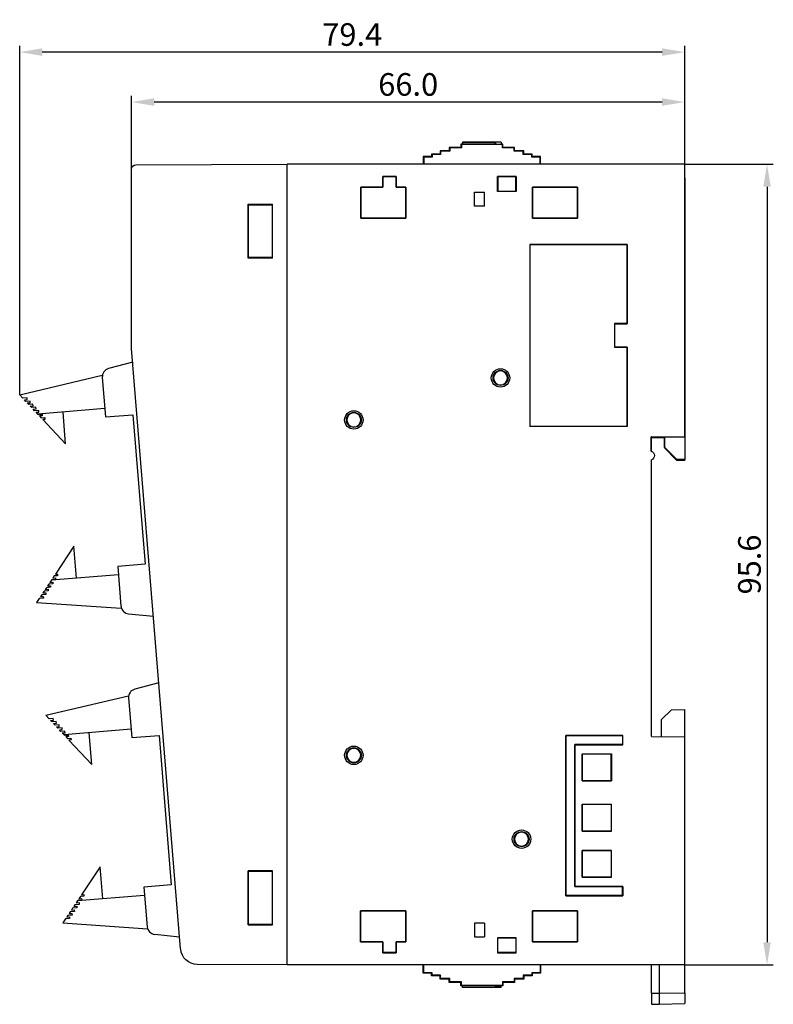
# Model space of a CAD drawing. Units: millimetres. Extents: x 3451 to 4821, y -305 to 220.
# Drawn here: x 3761 to 3851, y -68 to 50 of the extents above; entities that cross this region are included whole.
import ezdxf

# ---------------------------------------------------------------- set-up
doc = ezdxf.new("R2010")
doc.units = ezdxf.units.MM
doc.header["$PDSIZE"] = -5
doc.layers.get('Defpoints').update_dxf_attribs({"lineweight": 18})
doc.layers.add('3', color=7, linetype='Continuous', true_color=0xffffff)
doc.layers.add('DIM', color=3, linetype='Continuous', lineweight=13)
doc.styles.add('标准', font='SimSun.ttf', dxfattribs={"width": 0.667})
doc.dimstyles.new('YanXiu', dxfattribs={"dimscale": 10, "dimtxt": 0.18, "dimasz": 0.18, "dimexe": 0.05, "dimexo": 0, "dimgap": 0.05, "dimtad": 1, "dimzin": 0, "dimdsep": 46, "dimtxsty": '标准', "dimcen": 0.05, "dimdle": 0.36, "dimclrd": 256, "dimclre": 256, "dimclrt": 4, "dimazin": 0, "dimtfac": 1, "dimtmove": 0, "dimatfit": 3, "dimfxl": 1, "dimtolj": 1, "dimarcsym": 0})

# ---------------------------------------------------------------- blocks, each defined once
blk = doc.blocks.new('*D5')
at = {"layer": 'Defpoints', "color": 0, "transparency": 16777216}
for p in [(3774.78, 39.94), (3774.78, 31.93), (3840.81, 32.52)]:
    blk.add_point(p, dxfattribs=at)
at = {"layer": 'DIM', "linetype": 'Continuous', "lineweight": -2, "transparency": 16777216}
for p, q in [((3774.78, 31.93), (3774.78, 40.69)), ((3840.81, 32.52), (3840.81, 40.69))]:
    blk.add_line(p, q, dxfattribs=at)
at = {"layer": 'DIM', "lineweight": -2, "transparency": 16777216}
blk.add_line((3838.11, 39.94), (3777.48, 39.94), dxfattribs=at)
at = {"layer": 'DIM', "transparency": 16777216}
for points in [[(3777.48, 40.39), (3777.48, 39.49), (3774.78, 39.94)], [(3838.11, 40.39), (3838.11, 39.49), (3840.81, 39.94)]]:
    blk.add_solid(points, dxfattribs=at)
at = {"layer": 'DIM', "color": 4, "transparency": 16777216, "insert": (3807.8, 42.04), "char_height": 2.7, "attachment_point": 5, "style": '标准'}
blk.add_mtext('\\A1;66.0', dxfattribs=at)
blk = doc.blocks.new('*D6')
at = {"layer": 'Defpoints', "color": 0, "transparency": 16777216}
for p in [(3840.81, 32.52), (3840.84, -63.07), (3850.64, -63.07)]:
    blk.add_point(p, dxfattribs=at)
at = {"layer": 'DIM', "linetype": 'Continuous', "lineweight": -2, "transparency": 16777216}
for p, q in [((3840.81, 32.52), (3851.39, 32.52)), ((3840.84, -63.07), (3851.39, -63.07))]:
    blk.add_line(p, q, dxfattribs=at)
at = {"layer": 'DIM', "lineweight": -2, "transparency": 16777216}
blk.add_line((3850.64, 29.82), (3850.64, -60.37), dxfattribs=at)
at = {"layer": 'DIM', "transparency": 16777216}
for points in [[(3850.19, 29.82), (3851.09, 29.82), (3850.64, 32.52)], [(3850.19, -60.37), (3851.09, -60.37), (3850.64, -63.07)]]:
    blk.add_solid(points, dxfattribs=at)
at = {"layer": 'DIM', "color": 4, "transparency": 16777216, "insert": (3848.54, -15.27), "char_height": 2.7, "attachment_point": 5, "rotation": 90, "style": '标准'}
blk.add_mtext('\\A1;95.6', dxfattribs=at)
blk = doc.blocks.new('*D7')
at = {"layer": 'Defpoints', "color": 0, "transparency": 16777216}
for p in [(3761.42, 45.9), (3840.81, 32.52), (3761.42, 5)]:
    blk.add_point(p, dxfattribs=at)
at = {"layer": 'DIM', "linetype": 'Continuous', "lineweight": -2, "transparency": 16777216}
for p, q in [((3761.42, 5), (3761.42, 46.65)), ((3840.81, 32.52), (3840.81, 46.65))]:
    blk.add_line(p, q, dxfattribs=at)
at = {"layer": 'DIM', "lineweight": -2, "transparency": 16777216}
blk.add_line((3838.11, 45.9), (3764.12, 45.9), dxfattribs=at)
at = {"layer": 'DIM', "transparency": 16777216}
for points in [[(3764.12, 46.35), (3764.12, 45.45), (3761.42, 45.9)], [(3838.11, 46.35), (3838.11, 45.45), (3840.81, 45.9)]]:
    blk.add_solid(points, dxfattribs=at)
at = {"layer": 'DIM', "color": 4, "transparency": 16777216, "insert": (3801.12, 48), "char_height": 2.7, "attachment_point": 5, "style": '标准'}
blk.add_mtext('\\A1;79.4', dxfattribs=at)

msp = doc.modelspace()

# ---------------------------------------------------------------- linework, layer by layer
at = {"layer": '3', "color": 7, "linetype": 'Continuous'}
for p, q in [((3811.6, 34.13), (3811.6, 33.73)), ((3811.6, 34.13), (3811.66, 34.07)), ((3812.7, 34.13), (3811.6, 34.13)), ((3812.7, 34.53), (3812.7, 34.13)), ((3812.7, 34.53), (3812.76, 34.47)), ((3814.1, 34.53), (3812.7, 34.53)), ((3812.7, 34.13), (3812.76, 34.07)), ((3812.76, 34.47), (3812.76, 34.07)), ((3814.16, 34.47), (3812.76, 34.47)), ((3814.1, 34.93), (3814.1, 34.53)), ((3814.1, 34.93), (3814.16, 34.87)), ((3814.29, 34.93), (3814.1, 34.93)), ((3814.1, 34.53), (3814.16, 34.47)), ((3814.16, 34.87), (3814.16, 34.47)), ((3819.04, 34.87), (3814.16, 34.87)), ((3814.29, 35.13), (3814.29, 34.93)), ((3814.3, 35.13), (3814.29, 35.13)), ((3814.3, 34.93), (3814.29, 34.93)), ((3814.3, 35.13), (3814.3, 35.12)), ((3818.9, 35.13), (3814.3, 35.13)), ((3814.3, 35.12), (3814.3, 34.92)), ((3814.3, 35.12), (3818.19, 35.12)), ((3814.3, 34.92), (3818.19, 34.92)), ((3818.19, 34.92), (3818.19, 35.12)), ((3818.19, 35.12), (3818.21, 35.11)), ((3818.21, 34.91), (3818.19, 34.92)), ((3818.9, 35.13), (3818.21, 35.11)), ((3818.21, 35.11), (3818.21, 34.91)), ((3818.21, 34.91), (3818.9, 34.93)), ((3818.9, 35.13), (3818.9, 34.93)), ((3818.9, 35.13), (3818.9, 35.13)), ((3819.1, 34.93), (3818.9, 34.93)), ((3819.1, 34.93), (3819.04, 34.87)), ((3819.04, 34.47), (3819.04, 34.87)), ((3819.1, 34.53), (3819.04, 34.47)), ((3820.44, 34.47), (3819.04, 34.47)), ((3819.1, 34.53), (3819.1, 34.93)), ((3820.5, 34.53), (3819.1, 34.53)), ((3820.5, 34.53), (3820.44, 34.47)), ((3820.44, 34.07), (3820.44, 34.47)), ((3820.5, 34.13), (3820.44, 34.07)), ((3820.5, 34.13), (3820.5, 34.53)), ((3821.6, 34.13), (3820.5, 34.13)), ((3821.6, 34.13), (3821.54, 34.07)), ((3821.6, 33.73), (3821.6, 34.13)), ((3809.6, 33.43), (3809.6, 32.52)), ((3809.6, 33.43), (3809.66, 33.37)), ((3810.6, 33.43), (3809.6, 33.43)), ((3809.66, 33.37), (3809.66, 32.52)), ((3810.66, 33.37), (3809.66, 33.37)), ((3810.6, 33.73), (3810.6, 33.43)), ((3810.6, 33.73), (3810.66, 33.67)), ((3811.6, 33.73), (3810.6, 33.73)), ((3810.6, 33.43), (3810.66, 33.37)), ((3810.66, 33.67), (3810.66, 33.37)), ((3811.66, 33.67), (3810.66, 33.67)), ((3811.6, 33.73), (3811.66, 33.67)), ((3811.66, 34.07), (3811.66, 33.67)), ((3812.76, 34.07), (3811.66, 34.07)), ((3821.54, 34.07), (3820.44, 34.07)), ((3821.54, 33.67), (3821.54, 34.07)), ((3821.6, 33.73), (3821.54, 33.67)), ((3822.54, 33.67), (3821.54, 33.67)), ((3822.6, 33.73), (3821.6, 33.73)), ((3822.6, 33.73), (3822.54, 33.67)), ((3822.54, 33.37), (3822.54, 33.67)), ((3822.6, 33.43), (3822.54, 33.37)), ((3823.54, 33.37), (3822.54, 33.37)), ((3822.6, 33.43), (3822.6, 33.73)), ((3823.6, 33.43), (3822.6, 33.43)), ((3823.54, 33.37), (3823.6, 33.43)), ((3823.54, 32.52), (3823.54, 33.37)), ((3823.6, 32.52), (3823.6, 33.43)), ((3774.78, 10.5), (3774.78, 31.93)), ((3775.28, 32.43), (3793.35, 32.52)), ((3840.8, 32.52), (3793.35, 32.52)), ((3793.35, -63.07), (3793.35, 32.52)), ((3840.8, 32.52), (3840.81, 32.52)), ((3840.8, 32.52), (3840.8, -0.04)), ((3840.81, 30.88), (3840.81, 32.52)), ((3804.76, 29.77), (3804.76, 31.07)), ((3804.77, 31.06), (3804.76, 31.07)), ((3806.36, 31.07), (3804.76, 31.07)), ((3804.77, 31.06), (3804.77, 29.76)), ((3804.77, 31.06), (3806.35, 31.06)), ((3806.36, 31.07), (3806.35, 31.06)), ((3806.35, 31.06), (3806.35, 29.76)), ((3806.36, 29.77), (3806.36, 31.07)), ((3818.47, 29.27), (3818.47, 31.07)), ((3818.49, 31.06), (3818.47, 31.07)), ((3820.68, 31.07), (3818.47, 31.07)), ((3818.49, 31.06), (3818.49, 29.29)), ((3818.49, 31.06), (3820.66, 31.06)), ((3820.68, 31.07), (3820.66, 31.06)), ((3820.66, 29.29), (3820.66, 31.06)), ((3820.68, 31.07), (3820.68, 29.27)), ((3840.81, -0.04), (3840.81, 30.88)), ((3802.13, 26.07), (3802.13, 29.77)), ((3802.13, 29.77), (3802.14, 29.76)), ((3802.13, 29.77), (3804.76, 29.77)), ((3802.14, 29.76), (3802.14, 26.08)), ((3804.77, 29.76), (3802.14, 29.76)), ((3804.76, 29.77), (3804.77, 29.76)), ((3806.36, 29.77), (3806.35, 29.76)), ((3806.35, 29.76), (3807.5, 29.76)), ((3807.51, 29.77), (3806.36, 29.77)), ((3807.51, 29.77), (3807.5, 29.76)), ((3807.5, 26.08), (3807.5, 29.76)), ((3807.51, 29.77), (3807.51, 26.07)), ((3822.62, 26.07), (3822.62, 29.77)), ((3822.62, 29.77), (3822.64, 29.76)), ((3828.03, 29.77), (3822.62, 29.77)), ((3822.64, 29.76), (3822.64, 26.08)), ((3822.64, 29.76), (3828.02, 29.76)), ((3828.02, 29.76), (3828.03, 29.77)), ((3828.02, 29.76), (3828.02, 26.08)), ((3828.03, 26.07), (3828.03, 29.77)), ((3840.84, 30.52), (3840.84, -0.04)), ((3815.72, 27.49), (3815.72, 29.17)), ((3815.72, 29.17), (3816.92, 29.17)), ((3816.92, 27.49), (3816.92, 29.17)), ((3818.47, 29.27), (3818.49, 29.29)), ((3820.68, 29.27), (3818.47, 29.27)), ((3818.49, 29.29), (3820.66, 29.29)), ((3820.68, 29.27), (3820.66, 29.29)), ((3788.69, 21.31), (3788.69, 27.73)), ((3788.69, 27.73), (3788.75, 27.66)), ((3788.69, 27.73), (3791.6, 27.73)), ((3788.75, 21.37), (3788.75, 27.66)), ((3788.75, 27.66), (3791.6, 27.66)), ((3791.6, 21.31), (3791.6, 27.73)), ((3816.92, 27.49), (3815.72, 27.49)), ((3802.13, 26.07), (3802.14, 26.08)), ((3802.13, 26.07), (3807.51, 26.07)), ((3807.5, 26.08), (3802.14, 26.08)), ((3807.51, 26.07), (3807.5, 26.08)), ((3822.64, 26.08), (3822.62, 26.07)), ((3828.03, 26.07), (3822.62, 26.07)), ((3822.64, 26.08), (3828.02, 26.08)), ((3828.02, 26.08), (3828.03, 26.07)), ((3822.34, 22.95), (3822.34, 1.22)), ((3822.36, 22.93), (3822.34, 22.95)), ((3833.96, 22.95), (3822.34, 22.95)), ((3822.36, 1.24), (3822.36, 22.93)), ((3822.36, 22.93), (3833.94, 22.93)), ((3833.94, 22.93), (3833.96, 22.95)), ((3833.94, 22.93), (3833.94, 13.5)), ((3833.96, 13.48), (3833.96, 22.95)), ((3788.69, 21.31), (3788.75, 21.37)), ((3791.6, 21.31), (3788.69, 21.31)), ((3791.6, 21.37), (3788.75, 21.37)), ((3832.44, 13.5), (3832.46, 13.48)), ((3832.44, 13.5), (3832.44, 10.67)), ((3833.94, 13.5), (3832.44, 13.5)), ((3832.46, 10.68), (3832.46, 13.48)), ((3832.46, 13.48), (3833.96, 13.48)), ((3833.94, 13.5), (3833.96, 13.48)), ((3832.44, 10.67), (3832.46, 10.68)), ((3832.44, 10.67), (3833.94, 10.67)), ((3833.96, 10.68), (3832.46, 10.68)), ((3833.94, 10.67), (3833.96, 10.68)), ((3833.94, 10.67), (3833.94, 1.24)), ((3833.96, 1.22), (3833.96, 10.68)), ((3780.63, -61.17), (3774.78, 10.5)), ((3774.91, 8.88), (3772.03, 8.12)), ((3761.42, 5), (3771.26, 7.32)), ((3771.26, 7.32), (3771.28, 7.07)), ((3771.28, 7.07), (3771.67, 2.34)), ((3761.81, 4.58), (3761.42, 5)), ((3762.31, 4.62), (3761.81, 4.58)), ((3761.99, 4.39), (3762.32, 4.42)), ((3762.16, 4.2), (3761.99, 4.39)), ((3762.65, 4.24), (3762.16, 4.2)), ((3762.32, 4.42), (3762.31, 4.62)), ((3762.33, 4.02), (3762.67, 4.04)), ((3762.51, 3.83), (3762.33, 4.02)), ((3763, 3.87), (3762.51, 3.83)), ((3762.67, 4.04), (3762.65, 4.24)), ((3762.68, 3.64), (3763.02, 3.67)), ((3762.86, 3.46), (3762.68, 3.64)), ((3763.02, 3.67), (3763, 3.87)), ((3763.35, 3.5), (3762.86, 3.46)), ((3763.03, 3.27), (3763.37, 3.3)), ((3763.2, 3.08), (3763.03, 3.27)), ((3763.7, 3.12), (3763.2, 3.08)), ((3763.37, 3.3), (3763.35, 3.5)), ((3763.38, 2.9), (3763.71, 2.92)), ((3763.58, 2.68), (3763.38, 2.9)), ((3771.59, 3.34), (3763.58, 2.68)), ((3763.58, 2.68), (3763.61, 2.65)), ((3763.61, 2.65), (3764.09, 2.68)), ((3763.71, 2.92), (3763.7, 3.12)), ((3764.11, 2.49), (3763.79, 2.46)), ((3763.79, 2.46), (3764, 2.23)), ((3764.09, 2.68), (3764.11, 2.49)), ((3766.9, -0.88), (3766.59, 2.93)), ((3771.67, 2.34), (3774.93, 2.61)), ((3774.93, 2.61), (3776.39, -15.24)), ((3764, 2.23), (3764.41, 2.26)), ((3764.42, 2.06), (3764.17, 2.04)), ((3764.17, 2.04), (3766.9, -0.88)), ((3764.41, 2.26), (3764.42, 2.06)), ((3822.34, 1.22), (3822.36, 1.24)), ((3833.96, 1.22), (3822.34, 1.22)), ((3822.36, 1.24), (3833.94, 1.24)), ((3833.94, 1.24), (3833.96, 1.22)), ((3836.84, -0.04), (3836.81, -0.04)), ((3836.81, -0.04), (3836.81, -0.04)), ((3836.81, -0.04), (3840.8, -0.04)), ((3836.81, -0.04), (3836.81, -1.75)), ((3836.81, -1.74), (3836.81, -0.04)), ((3836.84, -1.76), (3836.84, -0.04)), ((3838.34, -0.16), (3836.84, -0.16)), ((3838.38, -0.06), (3838.34, -0.09)), ((3838.34, -0.09), (3838.34, -0.13)), ((3838.34, -0.13), (3838.34, -1.26)), ((3840.84, -0.06), (3838.38, -0.06)), ((3838.38, -0.06), (3838.38, -1.25)), ((3840.8, -0.04), (3840.81, -0.04)), ((3840.81, -0.04), (3840.84, -0.04)), ((3840.84, -0.04), (3840.84, -0.06)), ((3840.84, -0.06), (3840.84, -2.73)), ((3838.38, -1.25), (3838.34, -1.26)), ((3838.34, -1.26), (3838.38, -1.34)), ((3839.86, -2.73), (3838.38, -1.25)), ((3838.38, -1.34), (3839.83, -2.8)), ((3836.84, -35.79), (3836.84, -2.78)), ((3839.86, -2.73), (3839.83, -2.8)), ((3839.83, -2.8), (3840.84, -2.8)), ((3840.84, -2.73), (3839.86, -2.73)), ((3840.84, -2.73), (3840.84, -2.8)), ((3767.9, -13.1), (3765.68, -16.43)), ((3768.21, -16.91), (3767.9, -13.1)), ((3776.39, -15.24), (3773.13, -15.5)), ((3765.68, -16.43), (3765.93, -16.41)), ((3765.93, -16.41), (3765.95, -16.61)), ((3773.13, -15.5), (3773.51, -20.24)), ((3764.89, -17.61), (3764.75, -17.82)), ((3765.39, -17.57), (3764.89, -17.61)), ((3765.2, -17.15), (3765.03, -17.4)), ((3765.03, -17.4), (3765.37, -17.37)), ((3773.21, -16.5), (3765.2, -17.15)), ((3765.22, -17.11), (3765.2, -17.15)), ((3765.7, -17.07), (3765.22, -17.11)), ((3765.54, -16.64), (3765.37, -16.9)), ((3765.37, -16.9), (3765.69, -16.87)), ((3765.37, -17.37), (3765.39, -17.57)), ((3765.95, -16.61), (3765.54, -16.64)), ((3765.69, -16.87), (3765.7, -17.07)), ((3764.33, -18.46), (3764.19, -18.67)), ((3764.19, -18.67), (3764.52, -18.64)), ((3764.82, -18.42), (3764.33, -18.46)), ((3764.61, -18.04), (3764.47, -18.25)), ((3764.47, -18.25), (3764.81, -18.22)), ((3764.52, -18.64), (3764.54, -18.84)), ((3765.1, -17.99), (3764.61, -18.04)), ((3764.75, -17.82), (3765.09, -17.8)), ((3764.81, -18.22), (3764.82, -18.42)), ((3765.09, -17.8), (3765.1, -17.99)), ((3763.76, -19.31), (3763.44, -19.79)), ((3763.44, -19.79), (3773.53, -20.49)), ((3764.26, -19.27), (3763.76, -19.31)), ((3764.05, -18.88), (3763.9, -19.1)), ((3763.9, -19.1), (3764.24, -19.07)), ((3764.54, -18.84), (3764.05, -18.88)), ((3764.24, -19.07), (3764.26, -19.27)), ((3774.42, -21.15), (3777.39, -21.43)), ((3778.04, -29.4), (3775.15, -30.15)), ((3764.54, -33.27), (3774.39, -30.95)), ((3774.39, -30.95), (3774.41, -31.2)), ((3774.41, -31.2), (3774.8, -35.93)), ((3838.04, -33.78), (3839.22, -32.61)), ((3839.22, -32.61), (3838.04, -33.79)), ((3839.22, -32.61), (3840.84, -32.58)), ((3839.22, -32.61), (3840.84, -32.59)), ((3839.22, -32.61), (3839.22, -32.61)), ((3840.84, -32.59), (3840.84, -32.58)), ((3840.84, -35.86), (3840.84, -32.59)), ((3764.94, -33.7), (3764.54, -33.27)), ((3765.43, -33.66), (3764.94, -33.7)), ((3765.11, -33.88), (3765.45, -33.86)), ((3765.29, -34.07), (3765.11, -33.88)), ((3765.78, -34.03), (3765.29, -34.07)), ((3765.45, -33.86), (3765.43, -33.66)), ((3765.8, -34.23), (3765.78, -34.03)), ((3838.04, -33.79), (3838.04, -33.78)), ((3838.04, -35.81), (3838.04, -33.79)), ((3765.46, -34.26), (3765.8, -34.23)), ((3765.64, -34.44), (3765.46, -34.26)), ((3766.13, -34.4), (3765.64, -34.44)), ((3765.81, -34.63), (3766.15, -34.6)), ((3765.98, -34.82), (3765.81, -34.63)), ((3766.48, -34.78), (3765.98, -34.82)), ((3766.15, -34.6), (3766.13, -34.4)), ((3766.16, -35), (3766.49, -34.98)), ((3766.33, -35.19), (3766.16, -35)), ((3766.82, -35.15), (3766.33, -35.19)), ((3766.49, -34.98), (3766.48, -34.78)), ((3774.71, -34.94), (3766.71, -35.59)), ((3766.84, -35.35), (3766.82, -35.15)), ((3766.5, -35.38), (3766.84, -35.35)), ((3766.71, -35.59), (3766.5, -35.38)), ((3766.71, -35.59), (3766.74, -35.63)), ((3766.74, -35.63), (3767.22, -35.59)), ((3767.23, -35.79), (3766.91, -35.81)), ((3766.91, -35.81), (3767.13, -36.04)), ((3767.13, -36.04), (3767.54, -36.01)), ((3767.22, -35.59), (3767.23, -35.79)), ((3767.55, -36.21), (3767.3, -36.23)), ((3767.3, -36.23), (3770.03, -39.15)), ((3767.54, -36.01), (3767.55, -36.21)), ((3770.03, -39.15), (3769.72, -35.35)), ((3774.8, -35.93), (3778.06, -35.67)), ((3778.06, -35.67), (3779.52, -53.51)), ((3826.61, -35.69), (3826.61, -54.81)), ((3826.61, -35.69), (3826.62, -35.7)), ((3833.42, -35.69), (3826.61, -35.69)), ((3826.62, -54.79), (3826.62, -35.7)), ((3826.62, -35.7), (3833.4, -35.7)), ((3833.42, -35.69), (3833.4, -35.7)), ((3833.4, -35.7), (3833.4, -36.77)), ((3833.42, -36.79), (3833.42, -35.69)), ((3836.84, -35.79), (3840.84, -35.86)), ((3840.84, -63.07), (3840.84, -35.86)), ((3827.69, -36.77), (3827.71, -36.79)), ((3827.69, -53.72), (3827.69, -36.77)), ((3833.4, -36.77), (3827.69, -36.77)), ((3827.71, -36.79), (3827.71, -53.7)), ((3827.71, -36.79), (3833.42, -36.79)), ((3833.42, -36.79), (3833.4, -36.77)), ((3828.56, -37.89), (3828.56, -41.1)), ((3828.56, -37.89), (3828.58, -37.91)), ((3828.56, -37.89), (3832.07, -37.89)), ((3828.58, -41.08), (3828.58, -37.91)), ((3832.05, -37.91), (3828.58, -37.91)), ((3832.07, -37.89), (3832.05, -37.91)), ((3832.05, -41.08), (3832.05, -37.91)), ((3832.07, -37.89), (3832.07, -41.1)), ((3828.56, -41.1), (3828.58, -41.08)), ((3828.56, -41.1), (3832.07, -41.1)), ((3832.05, -41.08), (3828.58, -41.08)), ((3832.05, -41.08), (3832.07, -41.1)), ((3828.56, -47.1), (3828.56, -43.89)), ((3828.56, -43.89), (3828.58, -43.91)), ((3828.56, -43.89), (3832.07, -43.89)), ((3828.58, -43.91), (3828.58, -47.09)), ((3832.05, -43.91), (3828.58, -43.91)), ((3832.07, -43.89), (3832.05, -43.91)), ((3832.05, -43.91), (3832.05, -47.09)), ((3832.07, -47.1), (3832.07, -43.89)), ((3828.56, -47.1), (3828.58, -47.09)), ((3832.07, -47.1), (3828.56, -47.1)), ((3828.58, -47.09), (3832.05, -47.09)), ((3832.05, -47.09), (3832.07, -47.1)), ((3828.56, -49.4), (3828.56, -52.61)), ((3828.56, -49.4), (3828.58, -49.42)), ((3828.56, -49.4), (3832.07, -49.4)), ((3828.58, -52.59), (3828.58, -49.42)), ((3832.05, -49.42), (3828.58, -49.42)), ((3832.07, -49.4), (3832.05, -49.42)), ((3832.05, -49.42), (3832.05, -52.59)), ((3832.07, -52.61), (3832.07, -49.4)), ((3771.02, -51.37), (3768.81, -54.7)), ((3771.34, -55.18), (3771.02, -51.37)), ((3788.69, -58.27), (3788.69, -51.85)), ((3788.69, -51.85), (3788.75, -51.92)), ((3791.6, -51.85), (3788.69, -51.85)), ((3788.75, -58.2), (3788.75, -51.92)), ((3791.6, -51.92), (3788.75, -51.92)), ((3791.6, -58.27), (3791.6, -51.85)), ((3828.56, -52.61), (3828.58, -52.59)), ((3832.07, -52.61), (3828.56, -52.61)), ((3828.58, -52.59), (3832.05, -52.59)), ((3832.05, -52.59), (3832.07, -52.61)), ((3779.52, -53.51), (3776.25, -53.77)), ((3776.25, -53.77), (3776.64, -58.51)), ((3827.71, -53.7), (3827.69, -53.72)), ((3833.4, -53.72), (3827.69, -53.72)), ((3827.71, -53.7), (3833.42, -53.7)), ((3833.42, -53.7), (3833.4, -53.72)), ((3833.4, -54.79), (3833.4, -53.72)), ((3833.42, -53.7), (3833.42, -54.81)), ((3776.33, -54.77), (3768.33, -55.43)), ((3768.67, -54.91), (3768.49, -55.17)), ((3768.49, -55.17), (3768.81, -55.15)), ((3769.08, -54.88), (3768.67, -54.91)), ((3768.81, -54.7), (3769.06, -54.68)), ((3768.81, -55.15), (3768.83, -55.35)), ((3769.06, -54.68), (3769.08, -54.88)), ((3826.61, -54.81), (3826.62, -54.79)), ((3826.61, -54.81), (3833.42, -54.81)), ((3833.4, -54.79), (3826.62, -54.79)), ((3833.42, -54.81), (3833.4, -54.79)), ((3767.74, -56.31), (3767.6, -56.52)), ((3768.23, -56.27), (3767.74, -56.31)), ((3768.02, -55.88), (3767.88, -56.1)), ((3767.88, -56.1), (3768.22, -56.07)), ((3768.51, -55.84), (3768.02, -55.88)), ((3768.33, -55.43), (3768.16, -55.67)), ((3768.16, -55.67), (3768.5, -55.64)), ((3768.22, -56.07), (3768.23, -56.27)), ((3768.35, -55.38), (3768.33, -55.43)), ((3768.83, -55.35), (3768.35, -55.38)), ((3768.5, -55.64), (3768.51, -55.84)), ((3766.89, -57.58), (3766.57, -58.06)), ((3767.38, -57.54), (3766.89, -57.58)), ((3767.17, -57.16), (3767.03, -57.37)), ((3767.03, -57.37), (3767.37, -57.34)), ((3767.67, -57.12), (3767.17, -57.16)), ((3767.46, -56.73), (3767.31, -56.94)), ((3767.31, -56.94), (3767.65, -56.92)), ((3767.37, -57.34), (3767.38, -57.54)), ((3767.95, -56.69), (3767.46, -56.73)), ((3767.6, -56.52), (3767.93, -56.49)), ((3767.65, -56.92), (3767.67, -57.12)), ((3767.93, -56.49), (3767.95, -56.69)), ((3802.1, -56.61), (3802.1, -60.32)), ((3802.1, -56.61), (3802.12, -56.63)), ((3802.1, -56.61), (3807.51, -56.61)), ((3802.12, -60.3), (3802.12, -56.63)), ((3807.5, -56.63), (3802.12, -56.63)), ((3807.51, -56.61), (3807.5, -56.63)), ((3807.5, -60.3), (3807.5, -56.63)), ((3807.51, -56.61), (3807.51, -60.32)), ((3822.62, -60.32), (3822.62, -56.61)), ((3822.64, -56.63), (3822.62, -56.61)), ((3828.03, -56.61), (3822.62, -56.61)), ((3822.64, -56.63), (3822.64, -60.3)), ((3822.64, -56.63), (3828.02, -56.63)), ((3828.02, -56.63), (3828.03, -56.61)), ((3828.02, -60.3), (3828.02, -56.63)), ((3828.03, -56.61), (3828.03, -60.32)), ((3766.57, -58.06), (3776.66, -58.76)), ((3788.75, -58.2), (3788.69, -58.27)), ((3788.69, -58.27), (3791.6, -58.27)), ((3788.75, -58.2), (3791.6, -58.21)), ((3815.72, -58.07), (3815.72, -59.72)), ((3816.92, -58.07), (3815.72, -58.07)), ((3816.92, -58.07), (3816.92, -59.72)), ((3777.54, -59.42), (3780.51, -59.7)), ((3815.72, -59.72), (3816.92, -59.72)), ((3818.47, -59.82), (3818.47, -61.62)), ((3818.47, -59.82), (3818.49, -59.83)), ((3818.47, -59.82), (3820.68, -59.82)), ((3818.49, -61.6), (3818.49, -59.83)), ((3820.66, -59.83), (3818.49, -59.83)), ((3820.68, -59.82), (3820.66, -59.83)), ((3820.66, -59.83), (3820.66, -61.6)), ((3820.68, -61.62), (3820.68, -59.82)), ((3802.1, -60.32), (3802.12, -60.3)), ((3802.1, -60.32), (3804.76, -60.32)), ((3804.77, -60.3), (3802.12, -60.3)), ((3804.76, -60.32), (3804.77, -60.3)), ((3804.76, -60.32), (3804.76, -61.62)), ((3804.77, -61.6), (3804.77, -60.3)), ((3806.36, -60.32), (3806.35, -60.3)), ((3806.35, -61.6), (3806.35, -60.3)), ((3807.5, -60.3), (3806.35, -60.3)), ((3806.36, -60.32), (3806.36, -61.62)), ((3806.36, -60.32), (3807.51, -60.32)), ((3807.51, -60.32), (3807.5, -60.3)), ((3822.64, -60.3), (3822.62, -60.32)), ((3822.62, -60.32), (3828.03, -60.32)), ((3828.02, -60.3), (3822.64, -60.3)), ((3828.03, -60.32), (3828.02, -60.3)), ((3804.76, -61.62), (3804.77, -61.6)), ((3804.76, -61.62), (3806.36, -61.62)), ((3806.35, -61.6), (3804.77, -61.6)), ((3806.35, -61.6), (3806.36, -61.62)), ((3818.47, -61.62), (3818.49, -61.6)), ((3818.47, -61.62), (3820.68, -61.62)), ((3820.66, -61.6), (3818.49, -61.6)), ((3820.66, -61.6), (3820.68, -61.62)), ((3793.35, -63.07), (3782.61, -63.01)), ((3840.84, -63.07), (3793.35, -63.07)), ((3809.6, -64.07), (3809.6, -63.07)), ((3809.66, -64.01), (3809.66, -63.07)), ((3823.54, -63.07), (3823.54, -64.01)), ((3823.6, -63.07), (3823.6, -64.07)), ((3836.84, -66.44), (3836.84, -63.07)), ((3837.75, -63.07), (3837.75, -66.45)), ((3840.84, -66.39), (3840.84, -63.07)), ((3809.66, -64.01), (3809.6, -64.07)), ((3810.6, -64.07), (3809.6, -64.07)), ((3810.66, -64.01), (3809.66, -64.01)), ((3810.66, -64.01), (3810.6, -64.07)), ((3810.6, -64.37), (3810.6, -64.07)), ((3810.66, -64.31), (3810.6, -64.37)), ((3811.6, -64.37), (3810.6, -64.37)), ((3810.66, -64.31), (3810.66, -64.01)), ((3811.66, -64.31), (3810.66, -64.31)), ((3811.66, -64.31), (3811.6, -64.37)), ((3811.6, -64.77), (3811.6, -64.37)), ((3811.66, -64.71), (3811.66, -64.31)), ((3821.54, -64.31), (3821.54, -64.71)), ((3821.54, -64.31), (3821.6, -64.37)), ((3822.54, -64.31), (3821.54, -64.31)), ((3821.6, -64.37), (3821.6, -64.77)), ((3822.6, -64.37), (3821.6, -64.37)), ((3822.54, -64.01), (3822.54, -64.31)), ((3822.54, -64.01), (3822.6, -64.07)), ((3823.54, -64.01), (3822.54, -64.01)), ((3822.54, -64.31), (3822.6, -64.37)), ((3822.6, -64.07), (3822.6, -64.37)), ((3823.6, -64.07), (3822.6, -64.07)), ((3823.6, -64.07), (3823.54, -64.01)), ((3811.66, -64.71), (3811.6, -64.77)), ((3812.7, -64.77), (3811.6, -64.77)), ((3812.76, -64.71), (3811.66, -64.71)), ((3812.76, -64.71), (3812.7, -64.77)), ((3812.7, -65.17), (3812.7, -64.77)), ((3812.76, -65.11), (3812.7, -65.17)), ((3814.1, -65.17), (3812.7, -65.17)), ((3812.76, -65.11), (3812.76, -64.71)), ((3814.16, -65.11), (3812.76, -65.11)), ((3814.16, -65.11), (3814.1, -65.17)), ((3814.1, -65.57), (3814.1, -65.17)), ((3814.16, -65.51), (3814.1, -65.57)), ((3814.29, -65.57), (3814.1, -65.57)), ((3814.16, -65.51), (3814.16, -65.11)), ((3819.04, -65.51), (3814.16, -65.51)), ((3814.29, -65.57), (3814.3, -65.56)), ((3814.29, -65.77), (3814.29, -65.57)), ((3814.3, -65.76), (3814.29, -65.77)), ((3814.3, -65.77), (3814.29, -65.77)), ((3818.19, -65.56), (3814.3, -65.56)), ((3814.3, -65.76), (3814.3, -65.56)), ((3818.19, -65.76), (3814.3, -65.76)), ((3818.9, -65.77), (3814.3, -65.77)), ((3818.19, -65.56), (3818.21, -65.55)), ((3818.19, -65.56), (3818.19, -65.76)), ((3818.21, -65.75), (3818.19, -65.76)), ((3818.21, -65.55), (3818.9, -65.57)), ((3818.21, -65.55), (3818.21, -65.75)), ((3818.9, -65.77), (3818.21, -65.75)), ((3819.1, -65.57), (3818.9, -65.57)), ((3818.9, -65.77), (3818.9, -65.57)), ((3818.9, -65.77), (3818.9, -65.77)), ((3819.04, -65.11), (3819.04, -65.51)), ((3819.04, -65.11), (3819.1, -65.17)), ((3820.44, -65.11), (3819.04, -65.11)), ((3819.04, -65.51), (3819.1, -65.57)), ((3819.1, -65.17), (3819.1, -65.57)), ((3820.5, -65.17), (3819.1, -65.17)), ((3820.44, -64.71), (3820.44, -65.11)), ((3820.44, -64.71), (3820.5, -64.77)), ((3821.54, -64.71), (3820.44, -64.71)), ((3820.44, -65.11), (3820.5, -65.17)), ((3820.5, -64.77), (3820.5, -65.17)), ((3821.6, -64.77), (3820.5, -64.77)), ((3821.54, -64.71), (3821.6, -64.77)), ((3836.84, -66.44), (3836.84, -67.75)), ((3836.84, -66.44), (3837.75, -66.45)), ((3837.75, -66.45), (3840.84, -66.39)), ((3837.75, -66.45), (3837.75, -67.77)), ((3840.84, -66.39), (3840.84, -67.67)), ((3836.84, -67.75), (3837.75, -67.77)), ((3837.75, -67.77), (3840.84, -67.67))]:
    msp.add_line(p, q, dxfattribs=at)
for centre, radius in [((3818.82, 7), 1.1), ((3818.82, 7), 0.896), ((3801.31, 1.99), 1.1), ((3801.31, 1.99), 0.896), ((3801.31, -38.05), 1.1), ((3801.31, -38.05), 0.896), ((3821.33, -48.06), 1.1), ((3821.33, -48.06), 0.896)]:
    msp.add_circle(centre, radius, dxfattribs=at)
at = {"layer": '3', "color": 7, "linetype": 'Continuous', "extrusion": (0, 0, -1)}
for centre in [(-3818.82, 7), (-3801.31, 1.99), (-3801.31, -38.05), (-3821.33, -48.06)]:
    msp.add_circle(centre, 0.833, dxfattribs=at)
for centre, radius, start, end in [((-3775.28, 31.93), 0.5, 0, 89.7), ((-3838.84, 30.52), 2, 169.66, 180), ((-3836.65, -2.27), 0.547, 106.7867, 249.4148), ((-3782.63, -61.01), 2, 270.3297, 355.3331)]:
    msp.add_arc(centre, radius, start, end, dxfattribs=at)
at = {"layer": '3', "color": 7, "linetype": 'Continuous'}
for centre, start, end in [((3772.28, 7.15), 104.669, 184.669), ((3774.51, -20.16), 184.669, 264.669), ((3775.41, -31.12), 104.669, 184.669), ((3777.64, -58.43), 184.669, 264.669)]:
    msp.add_arc(centre, 1, start, end, dxfattribs=at)

# ---------------------------------------------------------------- dimensions: what is measured, and where the dimension line sits
at = {"layer": 'DIM', "color": 3}
for base, p2, picture, middle in [((3761.42, 45.9), (3761.42, 5), '*D7', (3801.12, 48)), ((3774.78, 39.94), (3774.78, 31.93), '*D5', (3807.8, 42.04))]:
    dim = msp.add_linear_dim(base=base, p1=(3840.81, 32.52), p2=p2, dimstyle='YanXiu', override={"dimscale": 15, "dimdec": 1, "dimtdec": 1, "dimfxl": 0.5, "dimarcsym": 1}, dxfattribs=at)
    dim.commit()
    dim.dimension.update_dxf_attribs({"geometry": picture, "text_midpoint": middle})
dim = msp.add_linear_dim(base=(3850.64, -63.07), p1=(3840.81, 32.52), p2=(3840.84, -63.07), angle=90, dimstyle='YanXiu', override={"dimscale": 15, "dimdec": 1, "dimtdec": 1, "dimfxl": 0.5, "dimarcsym": 1}, dxfattribs=at)
dim.commit()
dim.dimension.update_dxf_attribs({"geometry": '*D6', "text_midpoint": (3848.54, -15.27)})

doc.saveas('drawing.dxf')
